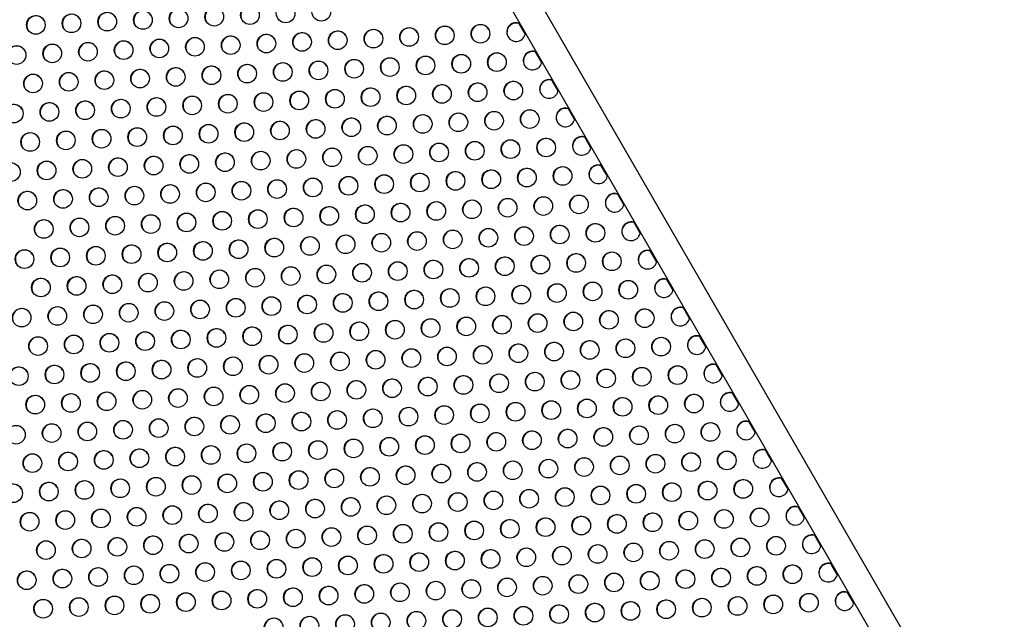
# Model space of a CAD drawing. Extents: x 1778 to 2513, y 1226 to 1895.
# Drawn here: x 2145 to 2191, y 1447 to 1475 of the extents above; entities that cross this region are included whole.
import ezdxf

# ---------------------------------------------------------------- set-up
doc = ezdxf.new("R2010")
doc.units = 0
doc.header["$LTSCALE"] = 0.125
doc.header["$MEASUREMENT"] = 0
doc.layers.add('CONTOUR', color=7, linetype='CONTINUOUS')

msp = doc.modelspace()

# ---------------------------------------------------------------- linework, layer by layer
at = {"layer": 'CONTOUR'}
for p, q in [((2193.0938, 1434.34133), (2159.04785, 1493.31064)), ((2157.90903, 1492.65314), (2191.95498, 1433.68383)), ((2168.32894, 1474.54492), (2168.04528, 1475.03623)), ((2169.09698, 1473.21463), (2168.81332, 1473.70595)), ((2169.86503, 1471.88435), (2169.58137, 1472.37566)), ((2170.63307, 1470.55406), (2170.34941, 1471.04537)), ((2171.40111, 1469.22378), (2171.11745, 1469.71509)), ((2172.16915, 1467.89349), (2171.88549, 1468.3848)), ((2172.93719, 1466.5632), (2172.65353, 1467.05452)), ((2173.70523, 1465.23292), (2173.42157, 1465.72423)), ((2174.47327, 1463.90263), (2174.18961, 1464.39394)), ((2175.24131, 1462.57235), (2174.95765, 1463.06366)), ((2176.00935, 1461.24206), (2175.72569, 1461.73337)), ((2176.77739, 1459.91177), (2176.49374, 1460.40309)), ((2177.54544, 1458.58149), (2177.26178, 1459.0728)), ((2178.31348, 1457.2512), (2178.02982, 1457.74251)), ((2179.08152, 1455.92091), (2178.79786, 1456.41223)), ((2179.84956, 1454.59063), (2179.5659, 1455.08194)), ((2180.6176, 1453.26034), (2180.33394, 1453.75166)), ((2181.38564, 1451.93006), (2181.10198, 1452.42137)), ((2182.15368, 1450.59977), (2181.87002, 1451.09108)), ((2182.92172, 1449.26948), (2182.63806, 1449.7608)), ((2183.68976, 1447.9392), (2183.4061, 1448.43051))]:
    msp.add_line(p, q, dxfattribs=at)
for centre in [(2157.12128, 1475.50652), (2158.79013, 1475.58317), (2147.10818, 1475.04659), (2148.77703, 1475.12325), (2150.44588, 1475.1999), (2152.11473, 1475.27656), (2153.78358, 1475.35321), (2155.45243, 1475.42986), (2145.43933, 1474.96994), (2166.23357, 1474.5595), (2156.22047, 1474.09958), (2157.88932, 1474.17623), (2159.55817, 1474.25288), (2161.22702, 1474.32954), (2162.89587, 1474.40619), (2164.56472, 1474.48285), (2146.20737, 1473.63965), (2147.87622, 1473.71631), (2149.54507, 1473.79296), (2151.21392, 1473.86962), (2152.88277, 1473.94627), (2154.55162, 1474.02292), (2144.53852, 1473.563), (2165.33276, 1473.15256), (2167.00161, 1473.22921), (2155.31966, 1472.69264), (2156.98851, 1472.76929), (2158.65736, 1472.84594), (2160.32621, 1472.9226), (2161.99506, 1472.99925), (2163.66391, 1473.07591), (2145.30656, 1472.23271), (2146.97541, 1472.30937), (2148.64426, 1472.38602), (2150.31311, 1472.46268), (2151.98196, 1472.53933), (2153.65081, 1472.61598), (2166.10081, 1471.82227), (2167.76966, 1471.89893), (2156.0877, 1471.36235), (2157.75655, 1471.439), (2159.4254, 1471.51566), (2161.09425, 1471.59231), (2162.7631, 1471.66897), (2164.43196, 1471.74562), (2146.0746, 1470.90243), (2147.74345, 1470.97908), (2149.4123, 1471.05574), (2151.08115, 1471.13239), (2152.75, 1471.20904), (2154.41885, 1471.2857), (2144.40575, 1470.82577), (2165.2, 1470.41533), (2166.86885, 1470.49199), (2168.5377, 1470.56864), (2155.18689, 1469.95541), (2156.85574, 1470.03206), (2158.52459, 1470.10872), (2160.19345, 1470.18537), (2161.8623, 1470.26203), (2163.53115, 1470.33868), (2145.17379, 1469.49549), (2146.84264, 1469.57214), (2148.51149, 1469.6488), (2150.18034, 1469.72545), (2151.84919, 1469.8021), (2153.51804, 1469.87876), (2164.29919, 1469.00839), (2165.96804, 1469.08505), (2167.63689, 1469.1617), (2169.30574, 1469.23836), (2154.28608, 1468.54847), (2155.95493, 1468.62512), (2157.62379, 1468.70178), (2159.29264, 1468.77843), (2160.96149, 1468.85509), (2162.63034, 1468.93174), (2144.27298, 1468.08855), (2145.94183, 1468.1652), (2147.61068, 1468.24186), (2149.27953, 1468.31851), (2150.94838, 1468.39516), (2152.61723, 1468.47182), (2165.06723, 1467.67811), (2166.73608, 1467.75476), (2168.40493, 1467.83142), (2170.07378, 1467.90807), (2155.05413, 1467.21818), (2156.72298, 1467.29484), (2158.39183, 1467.37149), (2160.06068, 1467.44815), (2161.72953, 1467.5248), (2163.39838, 1467.60145), (2145.04102, 1466.75826), (2146.70987, 1466.83492), (2148.37872, 1466.91157), (2150.04757, 1466.98822), (2151.71642, 1467.06488), (2153.38528, 1467.14153), (2164.16642, 1466.27117), (2165.83527, 1466.34782), (2167.50412, 1466.42448), (2169.17297, 1466.50113), (2170.84182, 1466.57778), (2154.15332, 1465.81124), (2155.82217, 1465.8879), (2157.49102, 1465.96455), (2159.15987, 1466.04121), (2160.82872, 1466.11786), (2162.49757, 1466.19451), (2145.80906, 1465.42798), (2147.47791, 1465.50463), (2149.14677, 1465.58128), (2150.81562, 1465.65794), (2152.48447, 1465.73459), (2163.26561, 1464.86423), (2164.93446, 1464.94088), (2166.60331, 1465.01754), (2168.27216, 1465.09419), (2169.94101, 1465.17084), (2171.60986, 1465.2475), (2153.25251, 1464.40431), (2154.92136, 1464.48096), (2156.59021, 1464.55761), (2158.25906, 1464.63427), (2159.92791, 1464.71092), (2161.59676, 1464.78757), (2144.90825, 1464.02104), (2146.57711, 1464.09769), (2148.24596, 1464.17434), (2149.91481, 1464.251), (2151.58366, 1464.32765), (2164.03365, 1463.53394), (2165.7025, 1463.6106), (2167.37135, 1463.68725), (2169.0402, 1463.7639), (2170.70905, 1463.84056), (2172.3779, 1463.91721), (2154.02055, 1463.07402), (2155.6894, 1463.15067), (2157.35825, 1463.22733), (2159.0271, 1463.30398), (2160.69595, 1463.38063), (2162.3648, 1463.45729), (2145.6763, 1462.69075), (2147.34515, 1462.7674), (2149.014, 1462.84406), (2150.68285, 1462.92071), (2152.3517, 1462.99737), (2173.14594, 1462.58692), (2163.13284, 1462.127), (2164.80169, 1462.20366), (2166.47054, 1462.28031), (2168.13939, 1462.35696), (2169.80824, 1462.43362), (2171.47709, 1462.51027), (2153.11974, 1461.66708), (2154.78859, 1461.74373), (2156.45744, 1461.82039), (2158.12629, 1461.89704), (2159.79514, 1461.97369), (2161.46399, 1462.05035), (2144.77549, 1461.28381), (2146.44434, 1461.36046), (2148.11319, 1461.43712), (2149.78204, 1461.51377), (2151.45089, 1461.59043), (2172.24513, 1461.17999), (2173.91398, 1461.25664), (2162.23203, 1460.72006), (2163.90088, 1460.79672), (2165.56973, 1460.87337), (2167.23858, 1460.95002), (2168.90743, 1461.02668), (2170.57628, 1461.10333), (2152.21893, 1460.26014), (2153.88778, 1460.33679), (2155.55663, 1460.41345), (2157.22548, 1460.4901), (2158.89433, 1460.56675), (2160.56318, 1460.64341), (2145.54353, 1459.95352), (2147.21238, 1460.03018), (2148.88123, 1460.10683), (2150.55008, 1460.18349), (2173.01317, 1459.8497), (2174.68203, 1459.92635), (2163.00007, 1459.38978), (2164.66892, 1459.46643), (2166.33777, 1459.54308), (2168.00662, 1459.61974), (2169.67547, 1459.69639), (2171.34432, 1459.77305), (2152.98697, 1458.92985), (2154.65582, 1459.00651), (2156.32467, 1459.08316), (2157.99352, 1459.15981), (2159.66237, 1459.23647), (2161.33122, 1459.31312), (2144.64272, 1458.54658), (2146.31157, 1458.62324), (2147.98042, 1458.69989), (2149.64927, 1458.77655), (2151.31812, 1458.8532), (2172.11237, 1458.44276), (2173.78122, 1458.51941), (2175.45007, 1458.59607), (2162.09926, 1457.98284), (2163.76811, 1458.05949), (2165.43696, 1458.13614), (2167.10581, 1458.2128), (2168.77466, 1458.28945), (2170.44352, 1458.36611), (2152.08616, 1457.52291), (2153.75501, 1457.59957), (2155.42386, 1457.67622), (2157.09271, 1457.75287), (2158.76156, 1457.82953), (2160.43041, 1457.90618), (2145.41076, 1457.2163), (2147.07961, 1457.29295), (2148.74846, 1457.36961), (2150.41731, 1457.44626), (2171.21156, 1457.03582), (2172.88041, 1457.11247), (2174.54926, 1457.18913), (2176.21811, 1457.26578), (2161.19845, 1456.5759), (2162.8673, 1456.65255), (2164.53615, 1456.7292), (2166.20501, 1456.80586), (2167.87386, 1456.88251), (2169.54271, 1456.95917), (2151.18535, 1456.11597), (2152.8542, 1456.19263), (2154.52305, 1456.26928), (2156.1919, 1456.34593), (2157.86075, 1456.42259), (2159.5296, 1456.49924), (2144.50995, 1455.80936), (2146.1788, 1455.88601), (2147.84765, 1455.96267), (2149.5165, 1456.03932), (2171.9796, 1455.70553), (2173.64845, 1455.78219), (2175.3173, 1455.85884), (2176.98615, 1455.93549), (2161.96649, 1455.24561), (2163.63535, 1455.32226), (2165.3042, 1455.39892), (2166.97305, 1455.47557), (2168.6419, 1455.55223), (2170.31075, 1455.62888), (2151.95339, 1454.78569), (2153.62224, 1454.86234), (2155.29109, 1454.93899), (2156.95994, 1455.01565), (2158.62879, 1455.0923), (2160.29764, 1455.16896), (2145.27799, 1454.47907), (2146.94684, 1454.55573), (2148.61569, 1454.63238), (2150.28454, 1454.70903), (2171.07879, 1454.29859), (2172.74764, 1454.37525), (2174.41649, 1454.4519), (2176.08534, 1454.52855), (2177.75419, 1454.60521), (2161.06569, 1453.83867), (2162.73454, 1453.91532), (2164.40339, 1453.99198), (2166.07224, 1454.06863), (2167.74109, 1454.14529), (2169.40994, 1454.22194), (2151.05258, 1453.37875), (2152.72143, 1453.4554), (2154.39028, 1453.53205), (2156.05913, 1453.60871), (2157.72798, 1453.68536), (2159.39684, 1453.76202), (2144.37718, 1453.07213), (2146.04603, 1453.14879), (2147.71488, 1453.22544), (2149.38373, 1453.30209), (2170.17798, 1452.89165), (2171.84683, 1452.96831), (2173.51568, 1453.04496), (2175.18453, 1453.12161), (2176.85338, 1453.19827), (2178.52223, 1453.27492), (2160.16488, 1452.43173), (2161.83373, 1452.50838), (2163.50258, 1452.58504), (2165.17143, 1452.66169), (2166.84028, 1452.73835), (2168.50913, 1452.815), (2150.15177, 1451.97181), (2151.82062, 1452.04846), (2153.48947, 1452.12511), (2155.15832, 1452.20177), (2156.82718, 1452.27842), (2158.49603, 1452.35508), (2145.14522, 1451.74185), (2146.81407, 1451.8185), (2148.48292, 1451.89515), (2170.94602, 1451.56137), (2172.61487, 1451.63802), (2174.28372, 1451.71467), (2175.95257, 1451.79133), (2177.62142, 1451.86798), (2179.29027, 1451.94464), (2160.93292, 1451.10144), (2162.60177, 1451.1781), (2164.27062, 1451.25475), (2165.93947, 1451.33141), (2167.60832, 1451.40806), (2169.27717, 1451.48471), (2150.91981, 1450.64152), (2152.58867, 1450.71817), (2154.25752, 1450.79483), (2155.92637, 1450.87148), (2157.59522, 1450.94814), (2159.26407, 1451.02479), (2180.05831, 1450.61435), (2145.91326, 1450.41156), (2147.58211, 1450.48821), (2149.25096, 1450.56487), (2170.04521, 1450.15443), (2171.71406, 1450.23108), (2173.38291, 1450.30773), (2175.05176, 1450.38439), (2176.72061, 1450.46104), (2178.38946, 1450.5377), (2160.03211, 1449.6945), (2161.70096, 1449.77116), (2163.36981, 1449.84781), (2165.03866, 1449.92447), (2166.70751, 1450.00112), (2168.37636, 1450.07777), (2150.01901, 1449.23458), (2151.68786, 1449.31124), (2153.35671, 1449.38789), (2155.02556, 1449.46454), (2156.69441, 1449.5412), (2158.36326, 1449.61785), (2179.1575, 1449.20741), (2180.82635, 1449.28406), (2145.01245, 1449.00462), (2146.6813, 1449.08127), (2148.35016, 1449.15793), (2169.1444, 1448.74749), (2170.81325, 1448.82414), (2172.4821, 1448.90079), (2174.15095, 1448.97745), (2175.8198, 1449.0541), (2177.48865, 1449.13076), (2159.1313, 1448.28756), (2160.80015, 1448.36422), (2162.469, 1448.44087), (2164.13785, 1448.51753), (2165.8067, 1448.59418), (2167.47555, 1448.67083), (2149.1182, 1447.82764), (2150.78705, 1447.9043), (2152.4559, 1447.98095), (2154.12475, 1448.0576), (2155.7936, 1448.13426), (2157.46245, 1448.21091), (2179.92554, 1447.87712), (2181.59439, 1447.95378), (2145.7805, 1447.67433), (2147.44935, 1447.75099), (2169.91244, 1447.4172), (2171.58129, 1447.49386), (2173.25014, 1447.57051), (2174.91899, 1447.64716), (2176.58784, 1447.72382), (2178.25669, 1447.80047), (2159.89934, 1446.95728), (2161.56819, 1447.03393), (2163.23704, 1447.11059), (2164.90589, 1447.18724), (2166.57474, 1447.26389), (2168.24359, 1447.34055), (2156.56164, 1446.80397), (2158.23049, 1446.88062)]:
    msp.add_circle(centre, 0.43646, dxfattribs=at)
for centre, radius, start, end in [((2147.11638, 1475.03031), 0.43752, 31.256787, 208.743213), ((2148.78523, 1475.10696), 0.43752, 31.256796, 208.743204), ((2150.45408, 1475.18361), 0.43752, 31.25677, 208.74323), ((2152.12293, 1475.26027), 0.43752, 31.256773, 208.743226), ((2153.79178, 1475.33692), 0.43752, 31.256787, 208.743213), ((2155.46063, 1475.41357), 0.43752, 31.256766, 208.743234), ((2145.44753, 1474.95365), 0.43752, 31.256795, 208.743206), ((2166.24178, 1474.54321), 0.43752, 31.256785, 208.743215), ((2167.90204, 1474.63573), 0.43658, 65.708513, 354.291487), ((2167.91086, 1474.61975), 0.43767, 65.827515, 208.71571), ((2156.22867, 1474.08329), 0.43752, 31.256783, 208.743217), ((2157.89752, 1474.15994), 0.43752, 31.256762, 208.743238), ((2159.56637, 1474.2366), 0.43752, 31.256781, 208.743218), ((2161.23523, 1474.31325), 0.43752, 31.256775, 208.743225), ((2162.90408, 1474.3899), 0.43752, 31.256763, 208.743237), ((2164.57293, 1474.46656), 0.43752, 31.256776, 208.743223), ((2146.21557, 1473.62337), 0.43752, 31.256771, 208.743228), ((2147.88442, 1473.70002), 0.43752, 31.256808, 208.743193), ((2149.55327, 1473.77667), 0.43752, 31.256799, 208.743201), ((2151.22212, 1473.85333), 0.43752, 31.256796, 208.743204), ((2152.89097, 1473.92998), 0.43752, 31.256778, 208.743222), ((2154.55982, 1474.00663), 0.43752, 31.256783, 208.743217), ((2144.54672, 1473.54671), 0.43752, 31.256781, 208.743219), ((2167.00982, 1473.21293), 0.43752, 31.256777, 208.743223), ((2168.67008, 1473.30544), 0.43658, 65.708513, 354.291487), ((2168.6789, 1473.28947), 0.43767, 65.827515, 208.715681), ((2156.99671, 1472.753), 0.43752, 31.256764, 208.743236), ((2158.66557, 1472.82966), 0.43752, 31.256785, 208.743215), ((2160.33442, 1472.90631), 0.43752, 31.256782, 208.743218), ((2162.00327, 1472.98296), 0.43752, 31.256775, 208.743225), ((2163.67212, 1473.05962), 0.43752, 31.256795, 208.743205), ((2165.34097, 1473.13627), 0.43752, 31.256781, 208.743219), ((2146.98361, 1472.29308), 0.43752, 31.25679, 208.74321), ((2148.65246, 1472.36973), 0.43752, 31.256773, 208.743227), ((2150.32131, 1472.44639), 0.43752, 31.256772, 208.743228), ((2151.99016, 1472.52304), 0.43752, 31.256783, 208.743217), ((2153.65901, 1472.5997), 0.43752, 31.256788, 208.743212), ((2155.32786, 1472.67635), 0.43752, 31.25678, 208.74322), ((2145.31476, 1472.21643), 0.43752, 31.256791, 208.743209), ((2166.10901, 1471.80599), 0.43752, 31.256782, 208.743218), ((2167.77786, 1471.88264), 0.43752, 31.256794, 208.743206), ((2169.43813, 1471.97516), 0.43658, 65.708513, 354.291487), ((2169.44694, 1471.95918), 0.43767, 65.827515, 208.715702), ((2156.09591, 1471.34606), 0.43752, 31.256764, 208.743236), ((2157.76476, 1471.42272), 0.43752, 31.256786, 208.743214), ((2159.43361, 1471.49937), 0.43752, 31.256788, 208.743212), ((2161.10246, 1471.57602), 0.43752, 31.256781, 208.743219), ((2162.77131, 1471.65268), 0.43752, 31.256781, 208.743219), ((2164.44016, 1471.72933), 0.43752, 31.256779, 208.743221), ((2146.0828, 1470.88614), 0.43752, 31.256782, 208.743218), ((2147.75165, 1470.96279), 0.43752, 31.256786, 208.743214), ((2149.4205, 1471.03945), 0.43752, 31.256772, 208.743228), ((2151.08935, 1471.1161), 0.43752, 31.25679, 208.74321), ((2152.7582, 1471.19276), 0.43752, 31.256779, 208.743221), ((2154.42706, 1471.26941), 0.43752, 31.256792, 208.743208), ((2144.41395, 1470.80949), 0.43752, 31.256778, 208.743222), ((2165.2082, 1470.39905), 0.43752, 31.256791, 208.743209), ((2166.87705, 1470.4757), 0.43752, 31.256793, 208.743207), ((2168.5459, 1470.55235), 0.43752, 31.256771, 208.743229), ((2170.20617, 1470.64487), 0.43658, 65.708513, 354.291487), ((2170.21498, 1470.62889), 0.43767, 65.827515, 208.715689), ((2155.1951, 1469.93912), 0.43752, 31.256786, 208.743214), ((2156.86395, 1470.01578), 0.43752, 31.256782, 208.743218), ((2158.5328, 1470.09243), 0.43752, 31.25678, 208.74322), ((2160.20165, 1470.16908), 0.43752, 31.256793, 208.743207), ((2161.8705, 1470.24574), 0.43752, 31.256781, 208.743219), ((2163.53935, 1470.32239), 0.43752, 31.256775, 208.743225), ((2145.18199, 1469.4792), 0.43752, 31.256775, 208.743225), ((2146.85084, 1469.55585), 0.43752, 31.25677, 208.74323), ((2148.51969, 1469.63251), 0.43752, 31.256781, 208.743219), ((2150.18855, 1469.70916), 0.43752, 31.25678, 208.74322), ((2151.8574, 1469.78582), 0.43752, 31.256778, 208.743222), ((2153.52625, 1469.86247), 0.43752, 31.256798, 208.743202), ((2165.97624, 1469.06876), 0.43752, 31.256779, 208.743221), ((2167.64509, 1469.14541), 0.43752, 31.256771, 208.743229), ((2169.31394, 1469.22207), 0.43752, 31.256778, 208.743222), ((2170.97421, 1469.31459), 0.43658, 65.708513, 354.291487), ((2170.98302, 1469.29861), 0.43767, 65.827515, 208.715679), ((2155.96314, 1468.60884), 0.43752, 31.256797, 208.743203), ((2157.63199, 1468.68549), 0.43752, 31.256788, 208.743212), ((2159.30084, 1468.76214), 0.43752, 31.25677, 208.743229), ((2160.96969, 1468.8388), 0.43752, 31.25677, 208.74323), ((2162.63854, 1468.91545), 0.43752, 31.256791, 208.743209), ((2164.30739, 1468.99211), 0.43752, 31.25678, 208.74322), ((2145.95003, 1468.14891), 0.43752, 31.256788, 208.743212), ((2147.61889, 1468.22557), 0.43752, 31.256775, 208.743225), ((2149.28774, 1468.30222), 0.43752, 31.256791, 208.743209), ((2150.95659, 1468.37888), 0.43752, 31.256785, 208.743215), ((2152.62544, 1468.45553), 0.43752, 31.256774, 208.743225), ((2154.29429, 1468.53218), 0.43752, 31.256773, 208.743226), ((2165.07543, 1467.66182), 0.43752, 31.256772, 208.743228), ((2166.74428, 1467.73847), 0.43752, 31.256786, 208.743214), ((2168.41313, 1467.81513), 0.43752, 31.256784, 208.743216), ((2170.08198, 1467.89178), 0.43752, 31.256778, 208.743222), ((2171.74225, 1467.9843), 0.43658, 65.708513, 354.291487), ((2171.75106, 1467.96832), 0.43767, 65.827515, 208.715689), ((2155.06233, 1467.2019), 0.43752, 31.256783, 208.743217), ((2156.73118, 1467.27855), 0.43752, 31.256791, 208.743209), ((2158.40003, 1467.3552), 0.43752, 31.256768, 208.743232), ((2160.06888, 1467.43186), 0.43752, 31.256788, 208.743212), ((2161.73773, 1467.50851), 0.43752, 31.256775, 208.743225), ((2163.40658, 1467.58517), 0.43752, 31.256787, 208.743213), ((2145.04923, 1466.74197), 0.43752, 31.256791, 208.743209), ((2146.71808, 1466.81863), 0.43752, 31.256788, 208.743212), ((2148.38693, 1466.89528), 0.43752, 31.256777, 208.743223), ((2150.05578, 1466.97194), 0.43752, 31.256791, 208.743209), ((2151.72463, 1467.04859), 0.43752, 31.256794, 208.743206), ((2153.39348, 1467.12524), 0.43752, 31.256785, 208.743215), ((2164.17462, 1466.25488), 0.43752, 31.256784, 208.743216), ((2165.84347, 1466.33153), 0.43752, 31.256793, 208.743207), ((2167.51232, 1466.40819), 0.43752, 31.256783, 208.743217), ((2169.18117, 1466.48484), 0.43752, 31.256783, 208.743217), ((2170.85002, 1466.5615), 0.43752, 31.256786, 208.743214), ((2172.51029, 1466.65401), 0.43658, 65.708513, 354.291487), ((2172.5191, 1466.63804), 0.43767, 65.827515, 208.715699), ((2154.16152, 1465.79496), 0.43752, 31.256781, 208.743218), ((2155.83037, 1465.87161), 0.43752, 31.256784, 208.743216), ((2157.49922, 1465.94826), 0.43752, 31.256788, 208.743212), ((2159.16807, 1466.02492), 0.43752, 31.2568, 208.7432), ((2160.83692, 1466.10157), 0.43752, 31.256793, 208.743207), ((2162.50577, 1466.17823), 0.43752, 31.256769, 208.74323), ((2145.81727, 1465.41169), 0.43752, 31.25678, 208.74322), ((2147.48612, 1465.48834), 0.43752, 31.256796, 208.743204), ((2149.15497, 1465.565), 0.43752, 31.256761, 208.743239), ((2150.82382, 1465.64165), 0.43752, 31.256774, 208.743226), ((2152.49267, 1465.7183), 0.43752, 31.256782, 208.743218), ((2173.27833, 1465.32373), 0.43658, 65.708513, 354.291487), ((2164.94266, 1464.92459), 0.43752, 31.256787, 208.743213), ((2166.61151, 1465.00125), 0.43752, 31.256766, 208.743234), ((2168.28036, 1465.0779), 0.43752, 31.25679, 208.74321), ((2169.94921, 1465.15456), 0.43752, 31.256771, 208.743229), ((2171.61806, 1465.23121), 0.43752, 31.256805, 208.743195), ((2173.28714, 1465.30775), 0.43767, 65.827515, 208.715685), ((2154.92956, 1464.46467), 0.43752, 31.256776, 208.743224), ((2156.59841, 1464.54132), 0.43752, 31.256787, 208.743214), ((2158.26726, 1464.61798), 0.43752, 31.256777, 208.743223), ((2159.93611, 1464.69463), 0.43752, 31.256784, 208.743216), ((2161.60496, 1464.77129), 0.43752, 31.256785, 208.743215), ((2163.27381, 1464.84794), 0.43752, 31.256777, 208.743223), ((2144.91646, 1464.00475), 0.43752, 31.256784, 208.743216), ((2146.58531, 1464.0814), 0.43752, 31.256793, 208.743208), ((2148.25416, 1464.15806), 0.43752, 31.256771, 208.743229), ((2149.92301, 1464.23471), 0.43752, 31.256787, 208.743213), ((2151.59186, 1464.31136), 0.43752, 31.256778, 208.743222), ((2153.26071, 1464.38802), 0.43752, 31.256772, 208.743228), ((2174.04637, 1463.99344), 0.43658, 65.708513, 354.291487), ((2174.05519, 1463.97746), 0.43767, 65.827515, 208.715699), ((2164.04185, 1463.51765), 0.43752, 31.256801, 208.743199), ((2165.7107, 1463.59431), 0.43752, 31.256771, 208.743229), ((2167.37955, 1463.67096), 0.43752, 31.256772, 208.743228), ((2169.0484, 1463.74762), 0.43752, 31.256768, 208.743232), ((2170.71725, 1463.82427), 0.43752, 31.256754, 208.743246), ((2172.3861, 1463.90092), 0.43752, 31.256779, 208.743221), ((2154.02875, 1463.05773), 0.43752, 31.256777, 208.743223), ((2155.6976, 1463.13438), 0.43752, 31.256782, 208.743218), ((2157.36645, 1463.21104), 0.43752, 31.256781, 208.743219), ((2159.0353, 1463.28769), 0.43752, 31.256776, 208.743224), ((2160.70415, 1463.36435), 0.43752, 31.256766, 208.743234), ((2162.373, 1463.441), 0.43752, 31.256781, 208.743219), ((2145.6845, 1462.67446), 0.43752, 31.256784, 208.743216), ((2147.35335, 1462.75112), 0.43752, 31.256771, 208.743229), ((2149.0222, 1462.82777), 0.43752, 31.256788, 208.743212), ((2150.69105, 1462.90442), 0.43752, 31.256774, 208.743226), ((2152.3599, 1462.98108), 0.43752, 31.256782, 208.743218), ((2173.15415, 1462.57064), 0.43752, 31.256789, 208.743211), ((2174.81441, 1462.66316), 0.43658, 65.708513, 354.291487), ((2174.82323, 1462.64718), 0.43767, 65.827515, 208.715691), ((2163.14104, 1462.11071), 0.43752, 31.256779, 208.743221), ((2164.80989, 1462.18737), 0.43752, 31.256779, 208.743221), ((2166.47874, 1462.26402), 0.43752, 31.256792, 208.743208), ((2168.14759, 1462.34068), 0.43752, 31.256813, 208.743188), ((2169.81644, 1462.41733), 0.43752, 31.256771, 208.743229), ((2171.4853, 1462.49398), 0.43752, 31.256774, 208.743226), ((2153.12794, 1461.65079), 0.43752, 31.256784, 208.743216), ((2154.79679, 1461.72744), 0.43752, 31.256774, 208.743226), ((2156.46564, 1461.8041), 0.43752, 31.256789, 208.743211), ((2158.13449, 1461.88075), 0.43752, 31.256784, 208.743216), ((2159.80334, 1461.95741), 0.43752, 31.256787, 208.743213), ((2161.47219, 1462.03406), 0.43752, 31.256781, 208.743219), ((2144.78369, 1461.26752), 0.43752, 31.256779, 208.743221), ((2146.45254, 1461.34418), 0.43752, 31.256793, 208.743207), ((2148.12139, 1461.42083), 0.43752, 31.256774, 208.743226), ((2149.79024, 1461.49748), 0.43752, 31.256791, 208.743209), ((2151.45909, 1461.57414), 0.43752, 31.256777, 208.743223), ((2173.92219, 1461.24035), 0.43752, 31.25679, 208.74321), ((2175.58245, 1461.33287), 0.43658, 65.708513, 354.291487), ((2175.59127, 1461.31689), 0.43767, 65.827515, 208.715705), ((2163.90908, 1460.78043), 0.43752, 31.256796, 208.743204), ((2165.57793, 1460.85708), 0.43752, 31.256769, 208.743231), ((2167.24678, 1460.93374), 0.43752, 31.256775, 208.743225), ((2168.91564, 1461.01039), 0.43752, 31.256785, 208.743215), ((2170.58449, 1461.08704), 0.43752, 31.256787, 208.743213), ((2172.25334, 1461.1637), 0.43752, 31.256802, 208.743198), ((2153.89598, 1460.3205), 0.43752, 31.256791, 208.743209), ((2155.56483, 1460.39716), 0.43752, 31.256767, 208.743233), ((2157.23368, 1460.47381), 0.43752, 31.256795, 208.743205), ((2158.90253, 1460.55047), 0.43752, 31.256782, 208.743218), ((2160.57138, 1460.62712), 0.43752, 31.25678, 208.74322), ((2162.24023, 1460.70377), 0.43752, 31.256772, 208.743228), ((2145.55173, 1459.93724), 0.43752, 31.256782, 208.743218), ((2147.22058, 1460.01389), 0.43752, 31.256777, 208.743223), ((2148.88943, 1460.09054), 0.43752, 31.256783, 208.743217), ((2150.55828, 1460.1672), 0.43752, 31.256798, 208.743202), ((2152.22713, 1460.24385), 0.43752, 31.256791, 208.743209), ((2173.02138, 1459.83341), 0.43752, 31.256773, 208.743226), ((2174.69023, 1459.91006), 0.43752, 31.256765, 208.743235), ((2176.3505, 1460.00258), 0.43658, 65.708513, 354.291487), ((2176.35931, 1459.98661), 0.43767, 65.827515, 208.715675), ((2163.00827, 1459.37349), 0.43752, 31.2568, 208.7432), ((2164.67713, 1459.45014), 0.43752, 31.256782, 208.743218), ((2166.34598, 1459.5268), 0.43752, 31.256786, 208.743214), ((2168.01483, 1459.60345), 0.43752, 31.256789, 208.743211), ((2169.68368, 1459.6801), 0.43752, 31.256805, 208.743196), ((2171.35253, 1459.75676), 0.43752, 31.256788, 208.743212), ((2152.99517, 1458.91357), 0.43752, 31.256785, 208.743215), ((2154.66402, 1458.99022), 0.43752, 31.256786, 208.743214), ((2156.33287, 1459.06687), 0.43752, 31.256769, 208.743231), ((2158.00172, 1459.14353), 0.43752, 31.256787, 208.743213), ((2159.67057, 1459.22018), 0.43752, 31.256799, 208.743201), ((2161.33942, 1459.29683), 0.43752, 31.2568, 208.7432), ((2144.65092, 1458.5303), 0.43752, 31.256773, 208.743227), ((2146.31977, 1458.60695), 0.43752, 31.256797, 208.743203), ((2147.98862, 1458.6836), 0.43752, 31.256781, 208.743219), ((2149.65747, 1458.76026), 0.43752, 31.256783, 208.743217), ((2151.32632, 1458.83691), 0.43752, 31.256769, 208.743231), ((2172.12057, 1458.42647), 0.43752, 31.25679, 208.74321), ((2173.78942, 1458.50312), 0.43752, 31.256767, 208.743233), ((2175.45827, 1458.57978), 0.43752, 31.256795, 208.743205), ((2177.11854, 1458.6723), 0.43658, 65.708513, 354.291487), ((2177.12735, 1458.65632), 0.43767, 65.827515, 208.715692), ((2162.10747, 1457.96655), 0.43752, 31.256787, 208.743213), ((2163.77632, 1458.0432), 0.43752, 31.256787, 208.743213), ((2165.44517, 1458.11986), 0.43752, 31.256785, 208.743215), ((2167.11402, 1458.19651), 0.43752, 31.256783, 208.743217), ((2168.78287, 1458.27316), 0.43752, 31.256794, 208.743207), ((2170.45172, 1458.34982), 0.43752, 31.256801, 208.743199), ((2152.09436, 1457.50663), 0.43752, 31.256777, 208.743223), ((2153.76321, 1457.58328), 0.43752, 31.256798, 208.743202), ((2155.43206, 1457.65993), 0.43752, 31.256785, 208.743215), ((2157.10091, 1457.73659), 0.43752, 31.256788, 208.743212), ((2158.76976, 1457.81324), 0.43752, 31.256785, 208.743215), ((2160.43862, 1457.88989), 0.43752, 31.256776, 208.743224), ((2145.41896, 1457.20001), 0.43752, 31.25678, 208.74322), ((2147.08781, 1457.27666), 0.43752, 31.256782, 208.743218), ((2148.75666, 1457.35332), 0.43752, 31.256779, 208.743221), ((2150.42551, 1457.42997), 0.43752, 31.256772, 208.743228), ((2172.88861, 1457.09619), 0.43752, 31.256797, 208.743203), ((2174.55746, 1457.17284), 0.43752, 31.256791, 208.743209), ((2176.22631, 1457.24949), 0.43752, 31.256764, 208.743235), ((2177.88658, 1457.34201), 0.43658, 65.708513, 354.291487), ((2177.89539, 1457.32603), 0.43767, 65.827515, 208.715702), ((2162.87551, 1456.63626), 0.43752, 31.256784, 208.743216), ((2164.54436, 1456.71292), 0.43752, 31.256796, 208.743204), ((2166.21321, 1456.78957), 0.43752, 31.256802, 208.743199), ((2167.88206, 1456.86622), 0.43752, 31.256764, 208.743236), ((2169.55091, 1456.94288), 0.43752, 31.256781, 208.743219), ((2171.21976, 1457.01953), 0.43752, 31.256776, 208.743224), ((2152.8624, 1456.17634), 0.43752, 31.25679, 208.74321), ((2154.53125, 1456.25299), 0.43752, 31.256771, 208.743228), ((2156.2001, 1456.32965), 0.43752, 31.256797, 208.743203), ((2157.86896, 1456.4063), 0.43752, 31.25678, 208.74322), ((2159.53781, 1456.48295), 0.43752, 31.256779, 208.743221), ((2161.20666, 1456.55961), 0.43752, 31.256799, 208.743201), ((2144.51815, 1455.79307), 0.43752, 31.256796, 208.743204), ((2146.187, 1455.86972), 0.43752, 31.25678, 208.74322), ((2147.85585, 1455.94638), 0.43752, 31.256793, 208.743208), ((2149.5247, 1456.02303), 0.43752, 31.256782, 208.743218), ((2151.19355, 1456.09969), 0.43752, 31.256771, 208.743229), ((2171.9878, 1455.68925), 0.43752, 31.256788, 208.743212), ((2173.65665, 1455.7659), 0.43752, 31.256789, 208.743211), ((2175.3255, 1455.84255), 0.43752, 31.256784, 208.743216), ((2176.99435, 1455.91921), 0.43752, 31.256798, 208.743202), ((2178.65462, 1456.01173), 0.43658, 65.708513, 354.291487), ((2178.66343, 1455.99575), 0.43767, 65.827515, 208.715705), ((2161.9747, 1455.22932), 0.43752, 31.256779, 208.743221), ((2163.64355, 1455.30598), 0.43752, 31.256785, 208.743215), ((2165.3124, 1455.38263), 0.43752, 31.256771, 208.743229), ((2166.98125, 1455.45928), 0.43752, 31.2568, 208.743201), ((2168.6501, 1455.53594), 0.43752, 31.25678, 208.74322), ((2170.31895, 1455.61259), 0.43752, 31.256786, 208.743214), ((2151.96159, 1454.7694), 0.43752, 31.25678, 208.74322), ((2153.63045, 1454.84605), 0.43752, 31.256769, 208.743231), ((2155.2993, 1454.92271), 0.43752, 31.25679, 208.74321), ((2156.96815, 1454.99936), 0.43752, 31.256789, 208.743211), ((2158.637, 1455.07601), 0.43752, 31.256782, 208.743218), ((2160.30585, 1455.15267), 0.43752, 31.256789, 208.743211), ((2145.28619, 1454.46278), 0.43752, 31.256784, 208.743216), ((2146.95504, 1454.53944), 0.43752, 31.256788, 208.743212), ((2148.62389, 1454.61609), 0.43752, 31.256781, 208.743219), ((2150.29274, 1454.69275), 0.43752, 31.256798, 208.743202), ((2171.08699, 1454.28231), 0.43752, 31.256792, 208.743208), ((2172.75584, 1454.35896), 0.43752, 31.256801, 208.7432), ((2174.42469, 1454.43561), 0.43752, 31.256807, 208.743193), ((2176.09354, 1454.51227), 0.43752, 31.256789, 208.743211), ((2177.76239, 1454.58892), 0.43752, 31.256766, 208.743234), ((2179.42266, 1454.68144), 0.43658, 65.708513, 354.291487), ((2179.43147, 1454.66546), 0.43767, 65.827515, 208.715696), ((2161.07389, 1453.82238), 0.43752, 31.25678, 208.74322), ((2162.74274, 1453.89904), 0.43752, 31.25679, 208.74321), ((2164.41159, 1453.97569), 0.43752, 31.256778, 208.743222), ((2166.08044, 1454.05234), 0.43752, 31.256779, 208.74322), ((2167.74929, 1454.129), 0.43752, 31.256786, 208.743214), ((2169.41814, 1454.20565), 0.43752, 31.256797, 208.743204), ((2151.06079, 1453.36246), 0.43752, 31.256779, 208.743221), ((2152.72964, 1453.43911), 0.43752, 31.256794, 208.743206), ((2154.39849, 1453.51577), 0.43752, 31.256768, 208.743232), ((2156.06734, 1453.59242), 0.43752, 31.2568, 208.7432), ((2157.73619, 1453.66907), 0.43752, 31.256784, 208.743216), ((2159.40504, 1453.74573), 0.43752, 31.256778, 208.743222), ((2180.1907, 1453.35115), 0.43658, 65.708513, 354.291487), ((2144.38538, 1453.05584), 0.43752, 31.256772, 208.743228), ((2146.05423, 1453.1325), 0.43752, 31.256795, 208.743205), ((2147.72308, 1453.20915), 0.43752, 31.256774, 208.743225), ((2149.39194, 1453.28581), 0.43752, 31.256791, 208.743209), ((2171.85503, 1452.95202), 0.43752, 31.256787, 208.743213), ((2173.52388, 1453.02867), 0.43752, 31.256777, 208.743223), ((2175.19273, 1453.10533), 0.43752, 31.256789, 208.743211), ((2176.86158, 1453.18198), 0.43752, 31.256807, 208.743193), ((2178.53043, 1453.25863), 0.43752, 31.256773, 208.743227), ((2180.19951, 1453.33518), 0.43767, 65.827515, 208.715712), ((2161.84193, 1452.4921), 0.43752, 31.256787, 208.743213), ((2163.51078, 1452.56875), 0.43752, 31.256775, 208.743225), ((2165.17963, 1452.6454), 0.43752, 31.256756, 208.743243), ((2166.84848, 1452.72206), 0.43752, 31.256787, 208.743213), ((2168.51733, 1452.79871), 0.43752, 31.256792, 208.743208), ((2170.18618, 1452.87537), 0.43752, 31.256788, 208.743212), ((2151.82883, 1452.03217), 0.43752, 31.256787, 208.743213), ((2153.49768, 1452.10883), 0.43752, 31.256794, 208.743206), ((2155.16653, 1452.18548), 0.43752, 31.256797, 208.743203), ((2156.83538, 1452.26213), 0.43752, 31.256777, 208.743223), ((2158.50423, 1452.33879), 0.43752, 31.256801, 208.743199), ((2160.17308, 1452.41544), 0.43752, 31.256795, 208.743205), ((2180.95874, 1452.02087), 0.43658, 65.708513, 354.291487), ((2180.96756, 1452.00489), 0.43767, 65.827515, 208.71569), ((2145.15342, 1451.72556), 0.43752, 31.256797, 208.743203), ((2146.82228, 1451.80221), 0.43752, 31.256793, 208.743207), ((2148.49113, 1451.87887), 0.43752, 31.256784, 208.743216), ((2150.15998, 1451.95552), 0.43752, 31.256786, 208.743214), ((2170.95422, 1451.54508), 0.43752, 31.256787, 208.743213), ((2172.62307, 1451.62173), 0.43752, 31.256764, 208.743235), ((2174.29192, 1451.69839), 0.43752, 31.256769, 208.743231), ((2175.96077, 1451.77504), 0.43752, 31.256785, 208.743215), ((2177.62962, 1451.85169), 0.43752, 31.256795, 208.743205), ((2179.29847, 1451.92835), 0.43752, 31.256805, 208.743195), ((2160.94112, 1451.08516), 0.43752, 31.256778, 208.743222), ((2162.60997, 1451.16181), 0.43752, 31.256801, 208.743199), ((2164.27882, 1451.23846), 0.43752, 31.256776, 208.743224), ((2165.94767, 1451.31512), 0.43752, 31.256792, 208.743208), ((2167.61652, 1451.39177), 0.43752, 31.256789, 208.743211), ((2169.28537, 1451.46843), 0.43752, 31.256781, 208.743219), ((2150.92802, 1450.62523), 0.43752, 31.25678, 208.74322), ((2152.59687, 1450.70189), 0.43752, 31.25678, 208.74322), ((2154.26572, 1450.77854), 0.43752, 31.256791, 208.743209), ((2155.93457, 1450.85519), 0.43752, 31.25677, 208.74323), ((2157.60342, 1450.93185), 0.43752, 31.256788, 208.743212), ((2159.27227, 1451.0085), 0.43752, 31.256784, 208.743216), ((2180.06651, 1450.59806), 0.43752, 31.256783, 208.743217), ((2181.72678, 1450.69058), 0.43658, 65.708513, 354.291487), ((2181.7356, 1450.6746), 0.43767, 65.827515, 208.715681), ((2145.92147, 1450.39527), 0.43752, 31.256782, 208.743218), ((2147.59032, 1450.47193), 0.43752, 31.256795, 208.743205), ((2149.25917, 1450.54858), 0.43752, 31.256798, 208.743203), ((2170.05341, 1450.13814), 0.43752, 31.256779, 208.743221), ((2171.72226, 1450.21479), 0.43752, 31.256789, 208.743211), ((2173.39111, 1450.29145), 0.43752, 31.256764, 208.743235), ((2175.05996, 1450.3681), 0.43752, 31.256765, 208.743235), ((2176.72881, 1450.44475), 0.43752, 31.256821, 208.743179), ((2178.39766, 1450.52141), 0.43752, 31.256773, 208.743227), ((2160.04031, 1449.67822), 0.43752, 31.256791, 208.743209), ((2161.70916, 1449.75487), 0.43752, 31.256772, 208.743228), ((2163.37801, 1449.83152), 0.43752, 31.25679, 208.743211), ((2165.04686, 1449.90818), 0.43752, 31.25679, 208.74321), ((2166.71571, 1449.98483), 0.43752, 31.256782, 208.743218), ((2168.38456, 1450.06149), 0.43752, 31.256784, 208.743216), ((2150.02721, 1449.21829), 0.43752, 31.256772, 208.743228), ((2151.69606, 1449.29495), 0.43752, 31.256794, 208.743206), ((2153.36491, 1449.3716), 0.43752, 31.25678, 208.74322), ((2155.03376, 1449.44825), 0.43752, 31.256794, 208.743206), ((2156.70261, 1449.52491), 0.43752, 31.256773, 208.743227), ((2158.37146, 1449.60156), 0.43752, 31.256779, 208.743221), ((2180.83456, 1449.26778), 0.43752, 31.256773, 208.743227), ((2182.49482, 1449.36029), 0.43658, 65.708513, 354.291487), ((2182.50364, 1449.34432), 0.43767, 65.827515, 208.715708), ((2145.02066, 1448.98833), 0.43752, 31.256782, 208.743218), ((2146.68951, 1449.06499), 0.43752, 31.256786, 208.743214), ((2148.35836, 1449.14164), 0.43752, 31.256795, 208.743205), ((2170.82145, 1448.80785), 0.43752, 31.256773, 208.743227), ((2172.4903, 1448.88451), 0.43752, 31.256784, 208.743216), ((2174.15915, 1448.96116), 0.43752, 31.256779, 208.743221), ((2175.828, 1449.03781), 0.43752, 31.256804, 208.743197), ((2177.49686, 1449.11447), 0.43752, 31.256769, 208.743231), ((2179.16571, 1449.19112), 0.43752, 31.256787, 208.743213), ((2160.80835, 1448.34793), 0.43752, 31.256783, 208.743217), ((2162.4772, 1448.42458), 0.43752, 31.256786, 208.743214), ((2164.14605, 1448.50124), 0.43752, 31.25679, 208.74321), ((2165.8149, 1448.57789), 0.43752, 31.256796, 208.743204), ((2167.48375, 1448.65455), 0.43752, 31.256792, 208.743208), ((2169.1526, 1448.7312), 0.43752, 31.25677, 208.74323), ((2150.79525, 1447.88801), 0.43752, 31.256775, 208.743225), ((2152.4641, 1447.96466), 0.43752, 31.256759, 208.74324), ((2154.13295, 1448.04131), 0.43752, 31.256799, 208.743202), ((2155.8018, 1448.11797), 0.43752, 31.256799, 208.743201), ((2157.47065, 1448.19462), 0.43752, 31.256773, 208.743227), ((2159.1395, 1448.27128), 0.43752, 31.256768, 208.743232), ((2179.93375, 1447.86084), 0.43752, 31.256783, 208.743217), ((2181.6026, 1447.93749), 0.43752, 31.256803, 208.743197), ((2183.26286, 1448.03001), 0.43658, 65.708513, 354.291487), ((2183.27168, 1448.01403), 0.43767, 65.827515, 208.715673), ((2145.7887, 1447.65805), 0.43752, 31.25678, 208.74322), ((2147.45755, 1447.7347), 0.43752, 31.256789, 208.743211), ((2149.1264, 1447.81135), 0.43752, 31.256774, 208.743226), ((2169.92064, 1447.40091), 0.43752, 31.256792, 208.743208), ((2171.58949, 1447.47757), 0.43752, 31.256786, 208.743214), ((2173.25834, 1447.55422), 0.43752, 31.256806, 208.743195), ((2174.9272, 1447.63087), 0.43752, 31.256778, 208.743222), ((2176.59605, 1447.70753), 0.43752, 31.256779, 208.743221), ((2178.2649, 1447.78418), 0.43752, 31.256804, 208.743196), ((2159.90754, 1446.94099), 0.43752, 31.256775, 208.743225), ((2161.57639, 1447.01764), 0.43752, 31.256798, 208.743202), ((2163.24524, 1447.0943), 0.43752, 31.256791, 208.743209), ((2164.91409, 1447.17095), 0.43752, 31.256801, 208.7432), ((2166.58294, 1447.24761), 0.43752, 31.256767, 208.743233), ((2168.25179, 1447.32426), 0.43752, 31.256786, 208.743214), ((2156.56984, 1446.78768), 0.43752, 31.256769, 208.743231), ((2158.23869, 1446.86434), 0.43752, 31.256791, 208.743209)]:
    msp.add_arc(centre, radius, start, end, dxfattribs=at)

doc.saveas('drawing.dxf')
